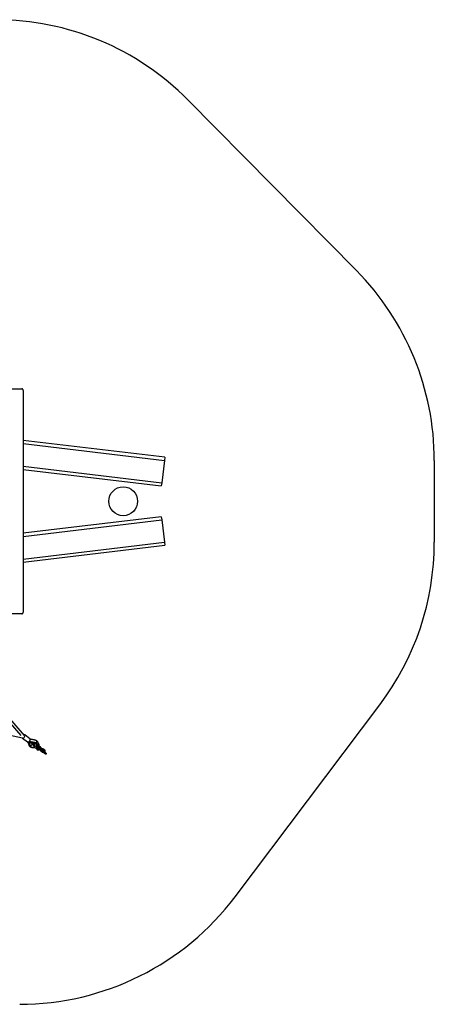
# Model space of a CAD drawing. Units: millimetres. Extents: x -2874 to 21482, y 505 to 36047.
# Drawn here: x 4385 to 6688, y 17381 to 22848 of the extents above; entities that cross this region are included whole.
import ezdxf

# ---------------------------------------------------------------- set-up
doc = ezdxf.new("R2010")
doc.units = ezdxf.units.MM
doc.linetypes.add('PHANTOM', pattern=[12.7, 6.35, -1.27, 1.27, -1.27, 1.27, -1.27])

msp = doc.modelspace()

# ---------------------------------------------------------------- linework, layer by layer
at = {"color": 7, "linetype": 'Continuous', "lineweight": 25}
for p, q in [((5319.1667, 22402.2135), (6255.1858, 21455.2707)), ((3792.5991, 20798.8233), (4397.1754, 20798.8233)), ((4404.2465, 20788.8233), (4404.2465, 19558.8233)), ((5190.4709, 20418.2078), (4404.2465, 20512.0819)), ((4404.2465, 20494.4072), (5188.3903, 20400.7815)), ((5188.3903, 20400.7815), (5173.5826, 20276.7625)), ((5190.4709, 20418.2078), (5188.3903, 20400.7815)), ((6688.3903, 20400.7815), (6688.3903, 19946.8651)), ((4404.2465, 20368.6201), (5173.5826, 20276.7625)), ((4404.2465, 20350.9454), (5171.5019, 20259.3362)), ((5173.5826, 20276.7625), (5171.5019, 20259.3362)), ((5171.5019, 20088.3104), (4404.2465, 19996.7012)), ((4404.2465, 19979.0265), (5173.5826, 20070.8842)), ((5171.5019, 20088.3104), (5173.5826, 20070.8842)), ((5173.5826, 20070.8842), (5188.3903, 19946.8651)), ((4404.2465, 19853.2394), (5188.3903, 19946.8651)), ((4404.2465, 19835.5647), (5190.4709, 19929.4389)), ((5188.3903, 19946.8651), (5190.4709, 19929.4389)), ((4397.1754, 19548.8233), (3792.5991, 19548.8233)), ((4151.3529, 19149.6048), (4390.6885, 18872.7738)), ((4410.6087, 18874.197), (4165.4833, 19157.7248)), ((5581.0107, 17977.1453), (6385.6457, 19043.2172)), ((3924.7913, 18960.8568), (4400.6734, 18860.8901)), ((4441.5567, 18855.3243), (4412.4242, 18876.5197)), ((4399.4812, 18858.7299), (4428.6137, 18837.5344)), ((4399.5906, 18858.6533), (4399.4812, 18858.7299)), ((4429.781, 18836.9666), (4434.9257, 18821.3593)), ((4435.8564, 18838.4778), (4443.1907, 18816.2282)), ((4451.0845, 18832.2295), (4453.2588, 18825.6333)), ((4453.2069, 18826.3628), (4453.0795, 18826.8574)), ((4453.2386, 18825.9992), (4453.2069, 18826.3628)), ((4453.2704, 18825.6356), (4453.2386, 18825.9992)), ((4453.2588, 18825.6333), (4453.2704, 18825.6356)), ((4475.8861, 18829.2076), (4475.7463, 18830.8074)), ((4484.7414, 18807.7578), (4484.1222, 18808.2082)), ((4487.7061, 18825.3154), (4489.2744, 18823.9284)), ((4488.925, 18827.9281), (4487.9564, 18828.4763)), ((4491.4466, 18825.6981), (4488.925, 18827.9281)), ((4489.1924, 18810.5795), (4492.3374, 18808.2914)), ((4489.2744, 18823.9284), (4491.7223, 18822.5428)), ((4489.5833, 18807.6181), (4489.3335, 18810.4768)), ((4491.7223, 18822.543), (4490.8968, 18820.4459)), ((4491.2773, 18816.9524), (4491.0232, 18819.8612)), ((4491.4466, 18825.6981), (4491.7223, 18822.5428)), ((4492.6684, 18808.0505), (4495.8134, 18805.7624)), ((4495.8673, 18813.1431), (4492.7223, 18815.4313)), ((4499.3433, 18810.6141), (4496.1984, 18812.9023)), ((4479.4157, 18801.7392), (4480.0348, 18801.2887)), ((4479.5665, 18801.6295), (4479.6969, 18800.137)), ((4484.695, 18797.1246), (4483.6429, 18794.9102)), ((4485.2585, 18793.7347), (4483.6429, 18794.9102)), ((4483.8768, 18795.4025), (4485.6706, 18794.0975)), ((4484.4089, 18796.5226), (4485.53, 18795.707)), ((4484.649, 18796.4512), (4484.4532, 18796.6157)), ((4487.954, 18797.7334), (4484.695, 18797.1246)), ((4485.2585, 18793.7347), (4488.5176, 18794.3435)), ((4485.6706, 18794.0975), (4485.2585, 18793.7347)), ((4485.53, 18795.707), (4488.3524, 18796.2342)), ((4485.53, 18795.707), (4485.6706, 18794.0975)), ((4489.4042, 18796.5425), (4487.8054, 18797.7056)), ((4487.954, 18797.7334), (4489.5697, 18796.5579)), ((4488.3524, 18796.2342), (4488.7314, 18797.0319)), ((4488.3524, 18796.2342), (4488.5176, 18794.3435)), ((4488.5176, 18794.3435), (4489.5697, 18796.5579)), ((4489.5697, 18796.5579), (4489.4042, 18796.5425)), ((4492.6475, 18801.2684), (4492.4209, 18803.8627)), ((4495.9948, 18793.6396), (4499.1398, 18791.3514)), ((4499.4709, 18791.1106), (4502.6159, 18788.8224)), ((4502.6697, 18796.2032), (4499.5247, 18798.4913)), ((4500.1381, 18800.1549), (4501.7268, 18798.9991)), ((4505.2567, 18803.8509), (4502.2557, 18806.0342)), ((4506.1458, 18793.6742), (4503.0008, 18795.9623)), ((4503.2362, 18785.9101), (4509.8572, 18781.0929)), ((4513.3872, 18785.9447), (4509.9575, 18788.4399)), ((4513.6902, 18792.7561), (4516.8352, 18790.4679)), ((4517.1663, 18790.2271), (4520.3112, 18787.9389)), ((4520.3651, 18795.3197), (4517.2201, 18797.6079)), ((4520.4926, 18775.8161), (4523.6376, 18773.528)), ((4523.8412, 18792.7907), (4520.6962, 18795.0789)), ((4523.9687, 18773.2871), (4526.2962, 18771.5937)), ((4527.1675, 18778.3798), (4524.0226, 18780.6679)), ((4529.8261, 18776.4455), (4527.4986, 18778.1389))]:
    msp.add_line(p, q, dxfattribs=at)
at = {"color": 8, "linetype": 'PHANTOM', "lineweight": 18}
msp.add_line((4453.053, 18827.0185), (4453.1953, 18826.3605), dxfattribs=at)
at = {"color": 7, "linetype": 'Continuous', "lineweight": 25, "flags": 128}
for points in [[(4404.2465, 20788.8233), (4404.1106, 20790.7742), (4403.7083, 20792.6502), (4403.0548, 20794.379), (4402.1754, 20795.8944), (4401.1039, 20797.138), (4399.8814, 20798.0621), (4398.5549, 20798.6312), (4397.1754, 20798.8233)], [(4397.1754, 19548.8233), (4398.5549, 19549.0155), (4399.8814, 19549.5845), (4401.1039, 19550.5086), (4402.1754, 19551.7523), (4403.0548, 19553.2676), (4403.7083, 19554.9965), (4404.1106, 19556.8724), (4404.2465, 19558.8233)], [(4428.6137, 18837.5344), (4428.6152, 18837.5334), (4429.6312, 18837.0134), (4430.8226, 18836.7961), (4432.151, 18836.8884), (4433.5737, 18837.2873), (4435.045, 18837.9801), (4436.5176, 18838.9445), (4437.9441, 18840.1494), (4439.2787, 18841.5561), (4440.4786, 18843.1195), (4441.5051, 18844.7893), (4442.3253, 18846.5118), (4442.9128, 18848.2316), (4443.2487, 18849.8935), (4443.3222, 18851.4441), (4443.1309, 18852.8335), (4442.6811, 18854.017), (4441.9872, 18854.9567), (4441.5567, 18855.3243)], [(4468.976, 18827.9056), (4469.0948, 18827.84), (4470.2151, 18827.462), (4471.5029, 18827.4139), (4472.9116, 18827.6976), (4474.3905, 18828.3028), (4475.8861, 18829.2076)], [(4479.5148, 18803.0803), (4480.3202, 18803.8119), (4480.9042, 18804.7884), (4481.2147, 18805.9232), (4481.2243, 18807.1155), (4480.932, 18808.2592), (4480.3639, 18809.2527), (4479.5704, 18810.0078), (4478.622, 18810.4575), (4477.7847, 18810.5691)], [(4477.8277, 18810.5693), (4478.1157, 18810.554), (4479.1105, 18810.274), (4479.9913, 18809.6649), (4480.6798, 18808.7806), (4481.1149, 18807.6999), (4481.2578, 18806.5188), (4481.0959, 18805.3421), (4480.6437, 18804.2745), (4479.9411, 18803.4108), (4479.0508, 18802.8277), (4478.0518, 18802.5771), (4477.8712, 18802.5696)], [(4480.6233, 18821.5746), (4480.5534, 18822.3742), (4480.4836, 18823.1736)], [(4484.1216, 18808.2087), (4484.3498, 18807.9981), (4484.6846, 18807.3414), (4484.7603, 18806.4743), (4484.5703, 18805.4739), (4484.1313, 18804.4291), (4483.4825, 18803.4326), (4483.1748, 18803.0658)], [(4484.7558, 18806.9297), (4484.5482, 18807.7002), (4484.1222, 18808.2082)], [(4492.3374, 18808.2914), (4492.5088, 18808.1912), (4493.1473, 18808.0944), (4493.9011, 18808.314), (4494.679, 18808.8235), (4495.3875, 18809.5614), (4495.9409, 18810.4387), (4496.2726, 18811.3496), (4496.3425, 18812.1843)], [(4492.5154, 18808.1881), (4492.8399, 18807.9503), (4493.4784, 18807.8536), (4494.2321, 18808.0732), (4495.0101, 18808.5827), (4495.7185, 18809.3206), (4496.272, 18810.1979), (4496.6036, 18811.1088), (4496.6735, 18811.9434)], [(4496.3425, 18812.1843), (4496.1422, 18812.842), (4495.8673, 18813.1431)], [(4477.8685, 18802.5696), (4478.5595, 18802.6588), (4479.5148, 18803.0803)], [(4479.7112, 18797.0867), (4479.6064, 18797.3128), (4479.3504, 18798.3599), (4479.4442, 18799.4359), (4479.8831, 18800.4866), (4480.6451, 18801.4595), (4481.692, 18802.3057), (4482.9713, 18802.9829), (4484.4189, 18803.457), (4485.9622, 18803.7043), (4487.5237, 18803.7124), (4489.0252, 18803.4808), (4490.3914, 18803.0213), (4491.5537, 18802.3568), (4492.454, 18801.5206), (4493.047, 18800.5547), (4493.3031, 18799.5076), (4493.2093, 18798.4316), (4493.1602, 18798.2549)], [(4483.7314, 18793.8514), (4483.0844, 18794.5166), (4482.7822, 18795.301), (4482.8542, 18796.1278), (4483.2936, 18796.9161), (4484.0572, 18797.5886), (4485.0703, 18798.0796), (4486.2338, 18798.341), (4487.4338, 18798.3473), (4488.5527, 18798.0977), (4489.4811, 18797.6167), (4490.1281, 18796.9515), (4490.4304, 18796.167), (4490.3583, 18795.3402), (4489.919, 18794.552), (4489.1554, 18793.8794), (4488.1422, 18793.3884), (4486.9788, 18793.127), (4485.7788, 18793.1208), (4484.6599, 18793.3704), (4483.7314, 18793.8514)], [(4499.1398, 18791.3514), (4499.3112, 18791.2512), (4499.9498, 18791.1545), (4500.7035, 18791.3741), (4501.4815, 18791.8836), (4502.1899, 18792.6215), (4502.7433, 18793.4988), (4503.075, 18794.4097), (4503.1449, 18795.2443)], [(4499.3164, 18791.2498), (4499.6423, 18791.0103), (4500.2808, 18790.9136), (4501.0345, 18791.1332), (4501.8125, 18791.6427), (4502.521, 18792.3806), (4503.0744, 18793.2579), (4503.4061, 18794.1688), (4503.476, 18795.0035)], [(4503.1449, 18795.2443), (4502.9446, 18795.902), (4502.6697, 18796.2032)], [(4516.8352, 18790.4679), (4517.0066, 18790.3677), (4517.6452, 18790.271), (4518.3989, 18790.4906), (4519.1769, 18791.0001), (4519.8853, 18791.738), (4520.4387, 18792.6153), (4520.7704, 18793.5262), (4520.8403, 18794.3608)], [(4517.0118, 18790.3664), (4517.3377, 18790.1269), (4517.9762, 18790.0301), (4518.7299, 18790.2498), (4519.5079, 18790.7592), (4520.2164, 18791.4971), (4520.7698, 18792.3744), (4521.1015, 18793.2854), (4521.1714, 18794.12)], [(4520.8403, 18794.3608), (4520.64, 18795.0185), (4520.3651, 18795.3197)], [(4523.6376, 18773.528), (4523.9094, 18773.3879), (4524.5733, 18773.3469), (4525.337, 18773.6195), (4526.1086, 18774.1729), (4526.7952, 18774.9407), (4527.3144, 18775.8303), (4527.6035, 18776.7347), (4527.6279, 18777.5453), (4527.3845, 18778.1644), (4527.1675, 18778.3798)], [(4523.8162, 18773.4242), (4524.1517, 18773.1817), (4524.8202, 18773.0944), (4525.6073, 18773.3468), (4526.4107, 18773.9061), (4527.1263, 18774.6998), (4527.6612, 18775.6249), (4527.9462, 18776.5615), (4527.9441, 18777.388), (4527.6552, 18777.9973), (4527.3212, 18778.2418)]]:
    msp.add_lwpolyline(points, dxfattribs=at)
at = {"color": 8, "linetype": 'PHANTOM', "lineweight": 18, "flags": 128}
for points in [[(4398.2932, 18861.3901), (4398.3049, 18861.3658), (4398.9446, 18860.4278), (4399.8137, 18859.7674), (4400.8808, 18859.4083), (4402.1072, 18859.3637), (4403.4487, 18859.635), (4404.8568, 18860.2125), (4406.2805, 18861.0753), (4407.6684, 18862.1923), (4408.9705, 18863.523), (4410.1395, 18865.0193), (4411.1332, 18866.6273), (4411.9158, 18868.2887), (4412.459, 18869.9435), (4412.743, 18871.5319), (4412.7577, 18872.9965)], [(4414.1666, 18873.0038), (4414.1593, 18871.489), (4413.8884, 18869.8501), (4413.3623, 18868.1396), (4412.5981, 18866.4125), (4411.6203, 18864.7245), (4410.4604, 18863.1296), (4409.1556, 18861.6792), (4407.7478, 18860.42), (4406.2823, 18859.3922), (4404.8063, 18858.6291), (4403.3671, 18858.1551), (4402.0109, 18857.9855), (4400.7815, 18858.1257), (4399.7183, 18858.5712), (4399.5906, 18858.6533)], [(4434.9257, 18821.3593), (4435.0223, 18821.0965), (4435.6645, 18820.0116), (4436.6274, 18819.1068), (4437.866, 18818.4245), (4439.3224, 18817.9964), (4440.9285, 18817.8428), (4442.6092, 18817.9706), (4442.6159, 18817.9717)], [(4453.2588, 18825.6333), (4453.1075, 18824.1396), (4452.5908, 18822.6395), (4451.7275, 18821.187), (4450.5487, 18819.8347), (4449.0971, 18818.6314), (4447.425, 18817.6207), (4445.5931, 18816.8391), (4443.6674, 18816.3148)], [(4492.4209, 18803.8627), (4492.3656, 18804.232), (4491.9784, 18805.2129), (4491.266, 18806.0905), (4490.2668, 18806.8175), (4489.0345, 18807.3547), (4487.6358, 18807.6732), (4486.1459, 18807.7557), (4484.8907, 18807.6404)], [(4486.1911, 18820.7994), (4486.4922, 18820.7629), (4487.891, 18820.4444), (4489.1232, 18819.9072), (4490.1224, 18819.1802), (4490.8348, 18818.3026), (4491.222, 18817.3217), (4491.2728, 18816.9996)], [(4489.202, 18810.5726), (4489.3638, 18810.4793), (4490.0023, 18810.3826), (4490.7561, 18810.6022), (4491.5341, 18811.1117), (4492.2425, 18811.8496), (4492.7959, 18812.7269), (4493.1276, 18813.6378), (4493.1975, 18814.4724)], [(4493.1975, 18814.4724), (4492.9972, 18815.1301), (4492.7222, 18815.4314)], [(4495.8134, 18805.7624), (4495.9849, 18805.6622), (4496.6234, 18805.5654), (4497.3771, 18805.785), (4498.1551, 18806.2945), (4498.8635, 18807.0324), (4499.417, 18807.9097), (4499.7486, 18808.8206), (4499.8185, 18809.6553)], [(4499.8185, 18809.6553), (4499.6183, 18810.313), (4499.3433, 18810.6141)], [(4479.714, 18800.1728), (4479.8492, 18801.0016), (4479.9686, 18801.3369)], [(4485.1448, 18804.7315), (4486.4001, 18804.8469), (4487.8899, 18804.7644), (4489.2887, 18804.4459), (4490.5209, 18803.9087), (4491.5201, 18803.1817), (4492.2326, 18802.3041), (4492.6197, 18801.3232), (4492.6244, 18801.3007)], [(4495.994, 18793.6402), (4496.1662, 18793.5393), (4496.8048, 18793.4426), (4497.5585, 18793.6622), (4498.3365, 18794.1717), (4499.0449, 18794.9096), (4499.5983, 18795.7869), (4499.93, 18796.6978), (4499.9999, 18797.5325)], [(4499.9999, 18797.5325), (4499.7996, 18798.1902), (4499.5323, 18798.4858)], [(4505.7319, 18802.892), (4505.662, 18802.0573), (4505.3303, 18801.1464), (4504.7769, 18800.2691), (4504.0684, 18799.5312), (4503.2904, 18799.0217), (4502.5367, 18798.8021), (4501.8982, 18798.8989), (4501.7198, 18799.0042)], [(4502.6159, 18788.8224), (4502.7873, 18788.7222), (4503.4258, 18788.6255), (4504.1795, 18788.8451), (4504.9575, 18789.3546), (4505.6659, 18790.0925), (4506.2194, 18790.9698), (4506.551, 18791.8807), (4506.621, 18792.7153)], [(4506.3506, 18787.2642), (4506.2863, 18787.1801), (4505.5779, 18786.4422), (4504.7999, 18785.9327), (4504.0462, 18785.7131), (4503.4076, 18785.8098), (4503.2367, 18785.9097)], [(4505.256, 18803.8513), (4505.5316, 18803.5497), (4505.7319, 18802.892)], [(4506.621, 18792.7153), (4506.4207, 18793.373), (4506.1458, 18793.6742)], [(4513.3769, 18785.952), (4513.5413, 18785.8058), (4513.832, 18785.197), (4513.8351, 18784.3699), (4513.5504, 18783.4321), (4513.0149, 18782.5056), (4512.2981, 18781.7108), (4511.4935, 18781.1513), (4510.7055, 18780.8998), (4510.0369, 18780.989), (4509.8581, 18781.0923)], [(4513.6998, 18792.7492), (4513.8616, 18792.6559), (4514.5002, 18792.5591), (4515.2539, 18792.7788), (4516.0319, 18793.2882), (4516.7403, 18794.0261), (4517.2937, 18794.9034), (4517.6254, 18795.8144), (4517.6953, 18796.649)], [(4517.6953, 18796.649), (4517.495, 18797.3067), (4517.22, 18797.6079)], [(4520.3112, 18787.9389), (4520.4827, 18787.8387), (4521.1212, 18787.742), (4521.8749, 18787.9616), (4522.6529, 18788.4711), (4523.3613, 18789.209), (4523.9148, 18790.0863), (4524.2464, 18790.9972), (4524.3164, 18791.8318)], [(4520.4919, 18775.8167), (4520.6641, 18775.7159), (4521.3026, 18775.6192), (4522.0563, 18775.8388), (4522.8343, 18776.3483), (4523.5427, 18777.0862), (4524.0962, 18777.9635), (4524.4278, 18778.8744), (4524.4977, 18779.709)], [(4524.3164, 18791.8318), (4524.1161, 18792.4895), (4523.8412, 18792.7907)], [(4524.4977, 18779.709), (4524.2975, 18780.3667), (4524.0301, 18780.6623)]]:
    msp.add_lwpolyline(points, dxfattribs=at)
at = {"color": 7, "linetype": 'Continuous', "lineweight": 25}
msp.add_circle((4959.8712, 20173.8233), 80, dxfattribs=at)
for centre, radius, start, end in [((4252.3712, 21347.7243), 1500, 44.6676104, 90), ((5188.3903, 20400.7815), 1500, 0, 44.6676104), ((5188.3903, 19946.8651), 1500, 322.9557293, 0), ((4458.2724, 18826.6394), 5.1017, 114.640122, 191.3474084), ((4479.185, 18806.9537), 5.5709, 315.7415556, 359.753092), ((4485.6041, 18818.7671), 6.3333, 54.5828694, 71.6229834), ((4486.4182, 18826.0762), 3.9552, 8.7689047, 66.6776664), ((4487.4561, 18821.0046), 3.4431, 353.7623405, 58.1224925), ((4495.5186, 18811.965), 1.1552, 358.9296249, 64.2553733), ((4480.3373, 18803.1506), 1.6856, 236.8562263, 281.9933823), ((4480.3184, 18803.0499), 1.5915, 235.4868773, 283.4100752), ((4486.3231, 18798.8104), 2.8928, 234.6401213, 323.5423364), ((4502.3212, 18795.0251), 1.1549, 358.9244364, 64.3736815), ((4520.0166, 18794.1417), 1.1549, 358.9244296, 64.3738354), ((4383.7553, 18880.7932), 1500, 270.0328449, 322.9557293)]:
    msp.add_arc(centre, radius, start, end, dxfattribs=at)
at = {"color": 8, "linetype": 'PHANTOM', "lineweight": 18}
for centre, radius, start, end in [((4408.8788, 18872.9948), 3.8789, 0.024627, 98.1575013), ((4409.5769, 18872.9208), 4.5904, 1.0357549, 51.2109481), ((4440.8906, 18830.2459), 14.2052, 279.3182416, 281.2725431), ((4485.2442, 18812.358), 5.6712, 58.993687, 97.5843485), ((4486.5052, 18818.9088), 4.6173, 11.9040199, 80.4527937), ((4527.2397, 18774.6173), 3.8236, 275.2646804, 12.6596566)]:
    msp.add_arc(centre, radius, start, end, dxfattribs=at)
at = {"color": 7, "linetype": 'Continuous', "lineweight": 25}
for start_param, end_param in [(1.570796327, 1.863502413), (4.419682894, 4.71238898)]:
    msp.add_ellipse((4528.0612, 18774.0196), major_axis=(-4.2257, 3.0744), ratio=0.574082541, start_param=start_param, end_param=end_param, dxfattribs=at)
for points, knots in [([(4397.7161, 18861.5113), (4397.7474, 18861.3537), (4397.8689, 18860.7405), (4398.3622, 18859.8648), (4398.9886, 18859.0563), (4399.4862, 18858.7594), (4399.6347, 18858.6708)], [0, 0, 0, 0, 0.1270534694, 0.4941632672, 0.8491087664, 1, 1, 1, 1]), ([(4412.4495, 18876.4825), (4412.4206, 18876.5101), (4412.1094, 18876.8068), (4411.3317, 18877.1324), (4410.1659, 18877.4046), (4409.0502, 18877.4141), (4408.3234, 18877.2372), (4408.0399, 18877.1682)], [0, 0, 0, 0, 0.0272695682, 0.2930446021, 0.5576735243, 0.827490655, 1, 1, 1, 1]), ([(4434.9157, 18821.3901), (4435.1296, 18820.819), (4435.5637, 18819.6599), (4436.3894, 18818.0826), (4437.4438, 18816.3879), (4438.6852, 18814.837), (4439.9833, 18813.5438), (4441.0261, 18812.6414), (4441.9822, 18811.8969), (4443.8774, 18810.5713), (4446.9852, 18808.9001), (4451.6742, 18807.3282), (4456.0891, 18806.6128), (4459.9194, 18806.4777), (4463.5308, 18806.6101), (4466.0755, 18807.1492), (4467.6396, 18807.4805)], [0, 0, 0, 0, 0.051333694, 0.10417535, 0.151418052, 0.218144661, 0.265062944, 0.296957935, 0.328682948, 0.362009584, 0.481165871, 0.603723931, 0.738272118, 0.810726377, 0.883661729, 1, 1, 1, 1]), ([(4446.5248, 18833.1821), (4446.0632, 18833.2677), (4444.6279, 18833.5339), (4441.9695, 18834.7712), (4438.8205, 18836.5782), (4436.7369, 18838.0827), (4435.7523, 18838.7937)], [0, 0, 0, 0, 0.14382399, 0.447200163, 0.738794674, 1, 1, 1, 1]), ([(4475.8861, 18829.2076), (4474.5908, 18829.9446), (4472.0372, 18831.3975), (4467.5123, 18832.9142), (4462.6384, 18833.4736), (4457.9899, 18834.4304), (4451.9022, 18835.6581), (4444.5846, 18837.0415), (4438.8572, 18838.1781), (4436.1467, 18838.716)], [0, 0, 0, 0, 0.120178841, 0.236923255, 0.35313778, 0.464907749, 0.579365378, 0.800935222, 1, 1, 1, 1]), ([(4475.7463, 18830.8074), (4474.451, 18831.5444), (4471.8974, 18832.9973), (4467.3725, 18834.5141), (4462.4987, 18835.0734), (4457.8501, 18836.0302), (4451.7625, 18837.2581), (4444.9862, 18838.5375), (4439.7982, 18839.5662), (4437.6273, 18839.9967)], [0, 0, 0, 0, 0.125139391, 0.246702593, 0.367714035, 0.484097465, 0.603279493, 0.833994941, 1, 1, 1, 1]), ([(4479.4221, 18843.6581), (4478.4384, 18844.2297), (4476.4244, 18845.4), (4473.0067, 18846.9666), (4469.1297, 18848.0013), (4465.4027, 18848.7584), (4461.9697, 18849.3036), (4457.5047, 18850.0705), (4451.8397, 18851.2691), (4446.5553, 18852.3395), (4443.5765, 18852.9195), (4442.9379, 18853.0438)], [0, 0, 0, 0, 0.098867823, 0.202421135, 0.313611468, 0.415245762, 0.498350058, 0.580740512, 0.764530808, 0.949524513, 1, 1, 1, 1]), ([(4443.1907, 18816.2282), (4443.5972, 18815.2965), (4444.4107, 18813.4322), (4446.7799, 18811.0228), (4449.8568, 18809.0614), (4453.5567, 18807.6623), (4457.6862, 18806.8923), (4461.9955, 18806.8389), (4465.2799, 18807.1682), (4466.9458, 18807.6992), (4467.2722, 18807.8032)], [0, 0, 0, 0, 0.13799795, 0.276134538, 0.414049358, 0.552160735, 0.690272254, 0.828185425, 0.966331148, 1, 1, 1, 1]), ([(4446.4378, 18833.1415), (4448.259, 18832.7828), (4451.6429, 18832.1164), (4456.3595, 18831.205), (4460.1997, 18830.4459), (4463.2941, 18829.8513), (4465.7895, 18829.4564), (4467.6078, 18828.7178), (4468.5333, 18828.1683), (4468.9721, 18827.9078)], [0, 0, 0, 0, 0.231165373, 0.429515794, 0.600941253, 0.725241653, 0.829302152, 0.919075327, 1, 1, 1, 1]), ([(4457.2819, 18825.5589), (4456.8104, 18825.6523), (4456.0902, 18825.795), (4455.225, 18826.0728), (4454.5564, 18826.3302), (4453.8793, 18826.6546), (4453.3615, 18826.9586), (4453.1168, 18827.138), (4453.0851, 18827.1643), (4453.0822, 18827.1667)], [0, 0, 0, 0, 0.163714849, 0.250120022, 0.376471358, 0.542054767, 0.742628968, 0.976591658, 1, 1, 1, 1]), ([(4457.2334, 18831.0307), (4457.1635, 18830.6832), (4456.976, 18829.7515), (4456.954, 18828.1119), (4457.1312, 18826.1099), (4457.5629, 18823.9866), (4458.2155, 18821.8062), (4459.0682, 18819.6133), (4460.0986, 18817.4382), (4461.2877, 18815.3078), (4462.6169, 18813.2486), (4464.0675, 18811.2885), (4465.621, 18809.4546), (4467.2603, 18807.7731), (4468.9719, 18806.2683), (4470.7472, 18804.9653), (4472.5826, 18803.8901), (4474.3891, 18803.1281), (4476.1567, 18802.649), (4477.2992, 18802.5961), (4477.8701, 18802.5696)], [0, 0, 0, 0, 0.0325720862, 0.087329112, 0.1449685443, 0.2035837054, 0.2616891193, 0.3190760365, 0.3758753269, 0.4322933846, 0.4885351374, 0.5447961944, 0.6012163444, 0.6580013719, 0.715395061, 0.7736813552, 0.8331487253, 0.8938896093, 0.9469785749, 1, 1, 1, 1]), ([(4477.7847, 18810.5691), (4477.7463, 18810.5698), (4477.6416, 18810.5716), (4477.2274, 18810.6457), (4476.5126, 18810.9077), (4475.6068, 18811.3793), (4474.5571, 18812.0775), (4473.4035, 18813.0066), (4472.1915, 18814.155), (4470.9669, 18815.4982), (4469.7735, 18817.0016), (4468.6517, 18818.6232), (4467.6374, 18820.3151), (4466.7615, 18822.0251), (4466.0478, 18823.6979), (4465.5125, 18825.2778), (4465.1612, 18826.7039), (4464.9874, 18827.9329), (4464.9653, 18828.865), (4465.0251, 18829.3922), (4465.0586, 18829.5077), (4465.0604, 18829.514)], [0, 0, 0, 0, 0.030379314, 0.082790424, 0.134764364, 0.187606869, 0.242164239, 0.298488373, 0.356314311, 0.415285756, 0.475048318, 0.53527908, 0.595685394, 0.655935518, 0.715711694, 0.774708574, 0.832594375, 0.889037719, 0.943802803, 0.996972919, 1, 1, 1, 1]), ([(4465.0671, 18829.577), (4465.2104, 18829.5474), (4465.5122, 18829.4851), (4466.276, 18829.1716), (4467.1864, 18828.6745), (4467.8755, 18828.1723), (4468.2122, 18827.9269)], [0, 0, 0, 0, 0.231619919, 0.487849577, 0.749695184, 1, 1, 1, 1]), ([(4468.4886, 18828.178), (4468.3862, 18828.0774), (4468.1127, 18827.8086), (4467.1301, 18827.1537), (4466.1188, 18826.5854), (4465.3777, 18826.3606), (4465.2761, 18826.3298)], [0, 0, 0, 0, 0.209619683, 0.559698138, 0.939634045, 1, 1, 1, 1]), ([(4475.3024, 18811.6054), (4475.8483, 18812.0013), (4477.4183, 18813.1401), (4479.1788, 18815.4566), (4480.501, 18818.35), (4480.8047, 18821.3494), (4480.126, 18824.2599), (4478.5391, 18826.9806), (4476.7701, 18828.4655), (4475.8861, 18829.2076)], [0, 0, 0, 0, 0.081531296, 0.234478858, 0.38764639, 0.540813765, 0.693763156, 0.84695849, 1, 1, 1, 1]), ([(4475.7272, 18831.0256), (4476.3443, 18831.5433), (4477.5467, 18832.552), (4479.0324, 18834.5833), (4480.0704, 18836.5826), (4480.658, 18838.3622), (4480.9126, 18839.8288), (4480.8852, 18840.6232), (4480.8726, 18840.9881)], [0, 0, 0, 0, 0.210171348, 0.409487776, 0.590128368, 0.748487337, 0.884460406, 1, 1, 1, 1]), ([(4480.4476, 18823.1681), (4480.3009, 18824.0647), (4479.9944, 18825.9379), (4478.3862, 18828.5791), (4476.626, 18830.0649), (4475.7463, 18830.8074)], [0, 0, 0, 0, 0.314747647, 0.657545926, 1, 1, 1, 1]), ([(4476.6079, 18810.894), (4476.8241, 18811.0069), (4477.975, 18811.6082), (4479.8809, 18813.0062), (4482.122, 18814.9612), (4483.9431, 18817.0428), (4485.3547, 18819.0842), (4486.449, 18821.17), (4487.2296, 18823.2242), (4487.7509, 18825.3125), (4488.0185, 18827.4589), (4488.0005, 18829.7505), (4487.6704, 18831.8634), (4487.1484, 18833.7448), (4486.553, 18835.3436), (4485.8128, 18836.8996), (4484.84, 18838.4735), (4483.3792, 18840.2618), (4481.8082, 18841.7346), (4480.4854, 18842.8716), (4479.9096, 18843.3139), (4479.6639, 18843.5026)], [0, 0, 0, 0, 0.017096497, 0.091018643, 0.169457567, 0.23231266, 0.294815999, 0.355643282, 0.412141856, 0.463351788, 0.517822112, 0.57802492, 0.642739758, 0.686306975, 0.729499841, 0.773387945, 0.815342695, 0.870528295, 0.949317042, 0.978378257, 1, 1, 1, 1]), ([(4484.1222, 18808.2082), (4483.8391, 18808.4064), (4483.004, 18808.9908), (4481.6404, 18809.7274), (4480.0673, 18810.2999), (4478.7918, 18810.5477), (4478.0418, 18810.5637), (4477.7847, 18810.5691)], [0, 0, 0, 0, 0.141569442, 0.417552661, 0.66343781, 0.884602063, 1, 1, 1, 1]), ([(4480.8726, 18840.9881), (4480.8227, 18841.3248), (4480.7139, 18842.0576), (4480.3134, 18842.9357), (4479.8525, 18843.2965), (4479.6374, 18843.4648)], [0, 0, 0, 0, 0.311888392, 0.678935049, 1, 1, 1, 1]), ([(4481.8439, 18809.5624), (4481.8449, 18809.5649), (4481.8741, 18809.6393), (4482.0925, 18809.9388), (4482.6145, 18810.393), (4483.4171, 18810.8449), (4484.3999, 18811.1872), (4485.499, 18811.3823), (4486.6237, 18811.404), (4487.6763, 18811.2544), (4488.5462, 18810.9701), (4488.9978, 18810.7187), (4489.1733, 18810.5932), (4489.1924, 18810.5795)], [0, 0, 0, 0, 0.003717041, 0.109160456, 0.220112142, 0.329358243, 0.439431468, 0.550922622, 0.663126941, 0.774732702, 0.884610602, 0.987453946, 1, 1, 1, 1]), ([(4492.7223, 18815.4313), (4492.4537, 18815.6133), (4491.7447, 18816.0938), (4490.4358, 18816.6909), (4488.7975, 18817.1662), (4487.0534, 18817.3952), (4485.4196, 18817.4119), (4484.4029, 18817.2441), (4483.9749, 18817.1734)], [0, 0, 0, 0, 0.112659516, 0.297350968, 0.484237215, 0.672986147, 0.862303554, 1, 1, 1, 1]), ([(4492.3974, 18803.839), (4492.3619, 18804.1468), (4492.2835, 18804.8277), (4491.8, 18805.7937), (4491.0666, 18806.6872), (4490.0994, 18807.4209), (4488.9331, 18807.9732), (4487.6027, 18808.3196), (4486.1806, 18808.4165), (4485.0305, 18808.3473), (4484.4095, 18808.1661), (4484.2458, 18808.1183)], [0, 0, 0, 0, 0.094806577, 0.209735821, 0.324937496, 0.443663963, 0.567205114, 0.69455233, 0.823680639, 0.953527976, 1, 1, 1, 1]), ([(4490.9997, 18819.8375), (4490.9643, 18820.1453), (4490.8859, 18820.8264), (4490.4018, 18821.7912), (4489.6706, 18822.6892), (4488.6953, 18823.4056), (4487.9076, 18823.8365), (4487.4266, 18823.9569), (4487.3764, 18823.9695)], [0, 0, 0, 0, 0.16301038, 0.360619665, 0.558697365, 0.762835592, 0.975252185, 1, 1, 1, 1]), ([(4489.6528, 18828.3166), (4489.5993, 18828.4028), (4489.4053, 18828.7161), (4489.0916, 18828.9541), (4488.8644, 18829.1266)], [0, 0, 0, 0, 0.275417422, 1, 1, 1, 1]), ([(4491.294, 18809.0505), (4491.1958, 18808.9734), (4490.7985, 18808.661), (4490.3944, 18808.0626), (4490.1913, 18807.5347), (4490.121, 18807.3519)], [0, 0, 0, 0, 0.176586782, 0.715045174, 1, 1, 1, 1]), ([(4491.2395, 18816.2708), (4491.269, 18816.4164), (4491.3193, 18816.665), (4491.263, 18816.9106), (4491.2396, 18817.0124)], [0, 0, 0, 0, 0.5853263816, 1, 1, 1, 1]), ([(4498.8503, 18799.0731), (4499.0232, 18799.1826), (4499.6876, 18799.6034), (4500.5711, 18800.5081), (4501.4604, 18801.7308), (4502.0598, 18803.0579), (4502.3653, 18804.479), (4502.3343, 18805.937), (4501.9848, 18807.3173), (4501.3466, 18808.5785), (4500.4726, 18809.7047), (4499.7191, 18810.3115), (4499.3433, 18810.6141)], [0, 0, 0, 0, 0.042000355, 0.161372734, 0.266674081, 0.368839024, 0.479418678, 0.586071755, 0.689997925, 0.792873192, 0.896694279, 1, 1, 1, 1]), ([(4477.8354, 18802.5705), (4477.8328, 18802.5706), (4477.8055, 18802.5716), (4477.9743, 18802.5494), (4478.4134, 18802.3699), (4478.9412, 18802.0743), (4479.3015, 18801.8199), (4479.4157, 18801.7392)], [0, 0, 0, 0, 0.029633302, 0.306157488, 0.581979356, 0.867457942, 1, 1, 1, 1]), ([(4479.7267, 18797.0932), (4479.7516, 18797.0319), (4479.9551, 18796.5307), (4480.5646, 18795.7199), (4481.3327, 18794.8981), (4481.849, 18794.5048), (4482.0008, 18794.3892)], [0, 0, 0, 0, 0.055601807, 0.454635834, 0.839751908, 1, 1, 1, 1]), ([(4482.0008, 18794.3892), (4482.425, 18794.1168), (4483.2128, 18793.611), (4484.5252, 18793.1688), (4485.85, 18792.9626), (4487.2723, 18793.0227), (4488.678, 18793.3826), (4489.9822, 18794.0253), (4491.1128, 18794.8855), (4492.0594, 18795.9583), (4492.7616, 18797.093), (4493.0199, 18797.901), (4493.1315, 18798.2499)], [0, 0, 0, 0, 0.109172548, 0.202736868, 0.298446281, 0.39899777, 0.509552612, 0.610946108, 0.712993208, 0.816169818, 0.920601333, 1, 1, 1, 1]), ([(4492.725, 18796.9935), (4492.7725, 18796.923), (4493.1458, 18796.3696), (4493.9674, 18795.4391), (4495.019, 18794.3877), (4495.7174, 18793.8523), (4495.9948, 18793.6396)], [0, 0, 0, 0, 0.051627291, 0.405201174, 0.763737417, 1, 1, 1, 1]), ([(4499.5247, 18798.4913), (4499.4095, 18798.5791), (4499.0825, 18798.828), (4498.4714, 18799.4069), (4497.7437, 18800.2535), (4497.0516, 18801.2411), (4496.4593, 18802.2914), (4496.0156, 18803.3111), (4495.7569, 18804.1757), (4495.656, 18804.7904), (4495.6648, 18805.1338), (4495.667, 18805.1367), (4495.6679, 18805.1379)], [0, 0, 0, 0, 0.05936202, 0.168457599, 0.282076186, 0.399283156, 0.517789367, 0.634996209, 0.74859673, 0.845689267, 0.937092246, 1, 1, 1, 1]), ([(4495.8134, 18805.7624), (4495.8869, 18805.7046), (4496.1126, 18805.5274), (4496.2935, 18805.2778), (4496.3388, 18805.1257), (4496.3504, 18805.0618), (4496.2621, 18804.812), (4496.0873, 18804.5078), (4495.8328, 18804.3016), (4495.7614, 18804.2438)], [0, 0, 0, 0, 0.077321414, 0.237384787, 0.41024217, 0.626031731, 0.789213389, 0.940877626, 1, 1, 1, 1]), ([(4500.3238, 18790.49), (4500.4119, 18790.0608), (4500.5935, 18789.1758), (4501.2373, 18787.9464), (4502.1059, 18786.8193), (4502.8601, 18786.2126), (4503.2362, 18785.9101)], [0, 0, 0, 0, 0.2381265753, 0.4909569222, 0.7461117525, 1, 1, 1, 1]), ([(4501.7268, 18798.9991), (4501.8419, 18798.9112), (4502.1687, 18798.6618), (4502.77, 18798.1009), (4503.2273, 18797.5456), (4503.4547, 18797.2696)], [0, 0, 0, 0, 0.214816356, 0.609606062, 1, 1, 1, 1]), ([(4517.2201, 18797.6079), (4516.9515, 18797.7899), (4516.2426, 18798.2703), (4514.9335, 18798.8679), (4513.2956, 18799.3414), (4511.5501, 18799.5769), (4509.7558, 18799.5709), (4507.9695, 18799.3202), (4506.2408, 18798.8307), (4504.6343, 18798.0972), (4503.3344, 18797.2795), (4502.6922, 18796.6249), (4502.4414, 18796.3693)], [0, 0, 0, 0, 0.06419381, 0.169431683, 0.275920159, 0.38347, 0.49134376, 0.599577856, 0.708427943, 0.818178962, 0.929015815, 1, 1, 1, 1]), ([(4502.6159, 18788.8224), (4502.8517, 18788.659), (4503.5517, 18788.174), (4504.6773, 18787.6205), (4505.9786, 18787.2625), (4507.1804, 18787.1976), (4508.3182, 18787.4042), (4509.3769, 18787.889), (4510.2735, 18788.6344), (4510.9439, 18789.578), (4511.3799, 18790.6375), (4511.5877, 18791.8167), (4511.6278, 18792.7763), (4511.5298, 18793.363), (4511.5075, 18793.4965)], [0, 0, 0, 0, 0.060313328, 0.179035516, 0.276169735, 0.364647497, 0.448511473, 0.530612073, 0.617590906, 0.701083301, 0.784909905, 0.873630724, 0.971259869, 1, 1, 1, 1]), ([(4509.2363, 18799.4569), (4508.9588, 18799.8804), (4508.3613, 18800.7922), (4507.2895, 18802.0566), (4506.2316, 18803.1019), (4505.5339, 18803.6379), (4505.2567, 18803.8509)], [0, 0, 0, 0, 0.244328211, 0.526059018, 0.811743878, 1, 1, 1, 1]), ([(4506.9202, 18793.2337), (4506.929, 18793.2322), (4506.9557, 18793.2275), (4506.6863, 18793.3201), (4506.3668, 18793.515), (4506.1662, 18793.6595), (4506.1458, 18793.6742)], [0, 0, 0, 0, 0.182363554, 0.557770549, 0.954866097, 1, 1, 1, 1]), ([(4509.7178, 18793.4801), (4509.8108, 18793.4979), (4510.2673, 18793.5852), (4511.1243, 18793.5725), (4512.1733, 18793.4331), (4513.0442, 18793.1461), (4513.4956, 18792.8952), (4513.6711, 18792.7697), (4513.6902, 18792.7561)], [0, 0, 0, 0, 0.060134972, 0.294965138, 0.528542594, 0.758503846, 0.973742616, 1, 1, 1, 1]), ([(4509.8572, 18781.0929), (4510.1262, 18780.9116), (4510.8359, 18780.433), (4512.0105, 18779.8745), (4512.9696, 18779.6257), (4513.3835, 18779.5184)], [0, 0, 0, 0, 0.257491226, 0.679616492, 1, 1, 1, 1]), ([(4517.1816, 18779.2408), (4516.6767, 18779.2168), (4515.4639, 18779.159), (4514.1557, 18779.2249), (4513.4359, 18779.4951), (4513.3823, 18779.5152)], [0, 0, 0, 0, 0.397661317, 0.955189631, 1, 1, 1, 1]), ([(4514.3474, 18785.4795), (4514.2464, 18785.5097), (4513.8657, 18785.6236), (4513.5825, 18785.8059), (4513.4063, 18785.9311), (4513.3872, 18785.9447)], [0, 0, 0, 0, 0.2434333222, 0.917740048, 1, 1, 1, 1]), ([(4515.7853, 18791.2318), (4515.5691, 18791.0238), (4515.0795, 18790.5529), (4514.5823, 18789.6112), (4514.2437, 18788.5054), (4514.1227, 18787.2642), (4514.2211, 18785.8745), (4514.5589, 18784.3542), (4515.1256, 18782.7712), (4515.8836, 18781.2059), (4516.7985, 18779.7071), (4517.8445, 18778.3085), (4518.9835, 18777.0652), (4519.8847, 18776.268), (4520.3924, 18775.8907), (4520.4926, 18775.8161)], [0, 0, 0, 0, 0.054161327, 0.122631393, 0.193130787, 0.269300378, 0.353703128, 0.444726036, 0.536055605, 0.625673195, 0.714210296, 0.80265387, 0.891830054, 0.978637906, 1, 1, 1, 1]), ([(4524.0226, 18780.6679), (4523.9073, 18780.7556), (4523.5803, 18781.0045), (4522.9693, 18781.5835), (4522.2415, 18782.4301), (4521.5494, 18783.4176), (4520.9571, 18784.468), (4520.5134, 18785.4877), (4520.2548, 18786.3523), (4520.1539, 18786.967), (4520.1626, 18787.3103), (4520.1648, 18787.3133), (4520.1657, 18787.3145)], [0, 0, 0, 0, 0.05936202, 0.168457599, 0.282076186, 0.399283156, 0.517789367, 0.634996209, 0.74859673, 0.845689267, 0.937092246, 1, 1, 1, 1]), ([(4520.6789, 18787.5808), (4520.5766, 18787.4271), (4520.4383, 18787.2193), (4520.2233, 18787.1015), (4520.1674, 18787.0708)], [0, 0, 0, 0, 0.739704675, 1, 1, 1, 1]), ([(4520.3112, 18787.9389), (4520.3848, 18787.8812), (4520.6104, 18787.704), (4520.7914, 18787.4543), (4520.8366, 18787.3023), (4520.8482, 18787.2384), (4520.7599, 18786.9885), (4520.5852, 18786.6843), (4520.3306, 18786.4782), (4520.2592, 18786.4204)], [0, 0, 0, 0, 0.077321414, 0.237384787, 0.41024217, 0.626031731, 0.789213389, 0.940877626, 1, 1, 1, 1]), ([(4523.3481, 18781.2497), (4523.521, 18781.3592), (4524.1854, 18781.78), (4525.0689, 18782.6847), (4525.9582, 18783.9074), (4526.5576, 18785.2345), (4526.8631, 18786.6556), (4526.8322, 18788.1136), (4526.4826, 18789.4939), (4525.8445, 18790.7551), (4524.9704, 18791.8813), (4524.2169, 18792.4881), (4523.8412, 18792.7907)], [0, 0, 0, 0, 0.042000355, 0.161372734, 0.266674081, 0.368839024, 0.479418678, 0.586071755, 0.689997925, 0.792873192, 0.896694279, 1, 1, 1, 1]), ([(4530.9704, 18775.4552), (4531.2113, 18775.1933), (4531.6946, 18774.6677), (4532.2385, 18773.727), (4532.4369, 18772.746), (4532.2664, 18771.8745), (4531.8662, 18771.2088), (4531.2589, 18770.6981), (4530.47, 18770.3668), (4529.3984, 18770.2487), (4528.3974, 18770.4446), (4527.7779, 18770.7251), (4527.5906, 18770.8098)], [0, 0, 0, 0, 0.114362483, 0.229433238, 0.345719307, 0.427673986, 0.509711378, 0.590794563, 0.679076991, 0.781154456, 0.933842161, 1, 1, 1, 1])]:
    msp.add_open_spline(points, degree=3, knots=knots, dxfattribs=at)

doc.saveas('drawing.dxf')
